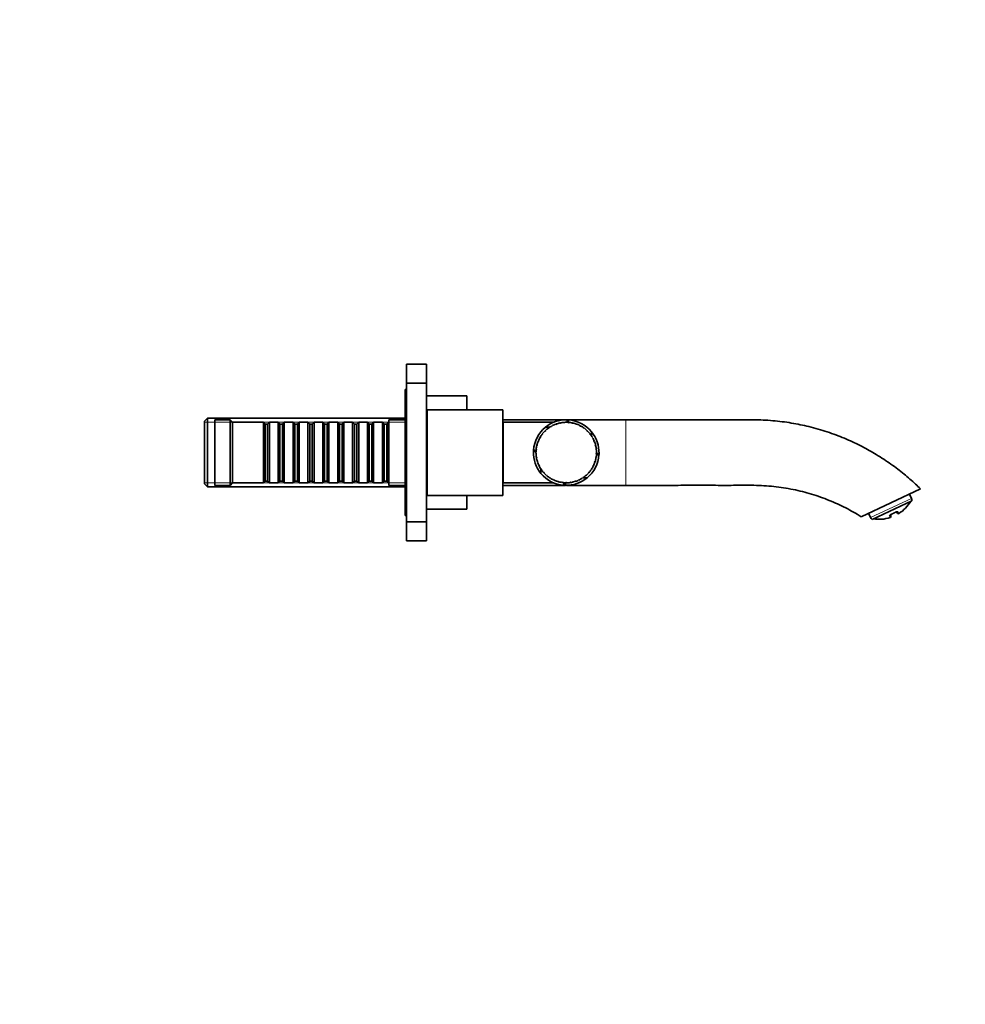
# Model space of a CAD drawing. Units: millimetres. Extents: x 0 to 1478, y 0 to 1758.
# Drawn here: x 1103 to 1478, y 977 to 1367 of the extents above; entities that cross this region are included whole.
import ezdxf
from ezdxf import colors
from ezdxf.entities.mleader import LeaderData, LeaderLine
from ezdxf.math import Vec2, Vec3

# ---------------------------------------------------------------- set-up
doc = ezdxf.new("R2010")
doc.units = ezdxf.units.MM
doc.layers.add('DV4_Défaut', color=7, linetype='Continuous')
doc.layers.add('Défaut', color=7, linetype='Continuous')

# ---------------------------------------------------------------- blocks, each defined once
blk = doc.blocks.new('_DOT')
at = {"color": 0}
blk.add_line((0, 0), (-1, 0), dxfattribs=at)
at = {"color": 0, "const_width": 0.333}
blk.add_lwpolyline([(-0.1665, 0, 1), (0.1665, 0, 1)], format="xyb", close=True, dxfattribs=at)
blk = doc.blocks.new('SE3')
at = {"layer": 'DV4_Défaut', "color": 7, "linetype": 'Continuous', "lineweight": 35}
for p, q in [((1256.31, 1223.26), (1256.31, 1230.76)), ((1264.31, 1230.76), (1256.31, 1230.76)), ((1264.31, 1223.26), (1264.31, 1230.76)), ((1256.31, 1223.26), (1256.31, 1168.26)), ((1264.31, 1223.26), (1256.31, 1223.26)), ((1264.31, 1223.26), (1264.31, 1168.26)), ((1255.81, 1220.76), (1255.81, 1170.76)), ((1256.31, 1220.76), (1255.81, 1220.76)), ((1280.31, 1218.26), (1264.31, 1218.26)), ((1280.31, 1212.76), (1280.31, 1218.26)), ((1264.41, 1210.76), (1264.41, 1180.76)), ((1264.51, 1210.76), (1264.41, 1210.76)), ((1264.51, 1212.76), (1264.51, 1178.76)), ((1294.51, 1212.76), (1264.51, 1212.76)), ((1294.51, 1212.76), (1294.51, 1178.76)), ((1177.51, 1209.36), (1176.31, 1208.16)), ((1176.31, 1183.36), (1176.31, 1208.16)), ((1177.51, 1182.16), (1177.51, 1209.36)), ((1255.81, 1209.36), (1177.51, 1209.36)), ((1180.41, 1208.76), (1180.41, 1182.76)), ((1186.41, 1208.76), (1180.41, 1208.76)), ((1186.41, 1208.76), (1186.41, 1182.76)), ((1187.41, 1207.76), (1186.41, 1208.76)), ((1187.41, 1207.76), (1187.41, 1183.76)), ((1199.61, 1207.76), (1187.41, 1207.76)), ((1199.61, 1207.76), (1199.61, 1183.76)), ((1200.31, 1207.06), (1199.61, 1207.76)), ((1200.31, 1184.46), (1200.31, 1207.06)), ((1201.31, 1207.06), (1200.31, 1207.06)), ((1202.01, 1207.76), (1201.31, 1207.06)), ((1201.31, 1184.46), (1201.31, 1207.06)), ((1202.01, 1183.76), (1202.01, 1207.76)), ((1205.51, 1207.76), (1202.01, 1207.76)), ((1205.51, 1207.76), (1205.51, 1183.76)), ((1206.21, 1207.06), (1205.51, 1207.76)), ((1206.21, 1184.46), (1206.21, 1207.06)), ((1207.21, 1207.06), (1206.21, 1207.06)), ((1207.91, 1207.76), (1207.21, 1207.06)), ((1207.21, 1184.46), (1207.21, 1207.06)), ((1207.91, 1183.76), (1207.91, 1207.76)), ((1211.41, 1207.76), (1207.91, 1207.76)), ((1211.41, 1207.76), (1211.41, 1183.76)), ((1212.11, 1207.06), (1211.41, 1207.76)), ((1212.11, 1184.46), (1212.11, 1207.06)), ((1213.11, 1207.06), (1212.11, 1207.06)), ((1213.81, 1207.76), (1213.11, 1207.06)), ((1213.11, 1184.46), (1213.11, 1207.06)), ((1213.81, 1183.76), (1213.81, 1207.76)), ((1217.31, 1207.76), (1213.81, 1207.76)), ((1217.31, 1207.76), (1217.31, 1183.76)), ((1218.01, 1207.06), (1217.31, 1207.76)), ((1218.01, 1184.46), (1218.01, 1207.06)), ((1219.01, 1207.06), (1218.01, 1207.06)), ((1219.71, 1207.76), (1219.01, 1207.06)), ((1219.01, 1184.46), (1219.01, 1207.06)), ((1219.71, 1183.76), (1219.71, 1207.76)), ((1223.21, 1207.76), (1219.71, 1207.76)), ((1223.21, 1207.76), (1223.21, 1183.76)), ((1223.91, 1207.06), (1223.21, 1207.76)), ((1223.91, 1184.46), (1223.91, 1207.06)), ((1224.91, 1207.06), (1223.91, 1207.06)), ((1225.61, 1207.76), (1224.91, 1207.06)), ((1224.91, 1184.46), (1224.91, 1207.06)), ((1225.61, 1183.76), (1225.61, 1207.76)), ((1229.11, 1207.76), (1225.61, 1207.76)), ((1229.11, 1207.76), (1229.11, 1183.76)), ((1229.81, 1207.06), (1229.11, 1207.76)), ((1229.81, 1184.46), (1229.81, 1207.06)), ((1230.81, 1207.06), (1229.81, 1207.06)), ((1231.51, 1207.76), (1230.81, 1207.06)), ((1230.81, 1184.46), (1230.81, 1207.06)), ((1231.51, 1183.76), (1231.51, 1207.76)), ((1235.01, 1207.76), (1231.51, 1207.76)), ((1235.01, 1207.76), (1235.01, 1183.76)), ((1235.71, 1207.06), (1235.01, 1207.76)), ((1235.71, 1184.46), (1235.71, 1207.06)), ((1236.71, 1207.06), (1235.71, 1207.06)), ((1237.41, 1207.76), (1236.71, 1207.06)), ((1236.71, 1184.46), (1236.71, 1207.06)), ((1237.41, 1183.76), (1237.41, 1207.76)), ((1240.91, 1207.76), (1237.41, 1207.76)), ((1240.91, 1207.76), (1240.91, 1183.76)), ((1241.61, 1207.06), (1240.91, 1207.76)), ((1241.61, 1184.46), (1241.61, 1207.06)), ((1242.61, 1207.06), (1241.61, 1207.06)), ((1243.31, 1207.76), (1242.61, 1207.06)), ((1242.61, 1184.46), (1242.61, 1207.06)), ((1243.31, 1183.76), (1243.31, 1207.76)), ((1246.81, 1207.76), (1243.31, 1207.76)), ((1246.81, 1207.76), (1246.81, 1183.76)), ((1247.51, 1207.06), (1246.81, 1207.76)), ((1247.51, 1184.46), (1247.51, 1207.06)), ((1248.51, 1207.06), (1247.51, 1207.06)), ((1249.21, 1207.76), (1248.51, 1207.06)), ((1248.51, 1184.46), (1248.51, 1207.06)), ((1249.21, 1183.76), (1249.21, 1207.76)), ((1249.41, 1207.76), (1249.21, 1207.76)), ((1249.41, 1208.76), (1249.41, 1182.76)), ((1255.81, 1208.76), (1249.41, 1208.76)), ((1264.41, 1208.76), (1264.31, 1208.76)), ((1319.59, 1208.76), (1294.51, 1208.76)), ((1294.71, 1207.76), (1294.71, 1183.76)), ((1314.71, 1207.76), (1294.71, 1207.76)), ((1314.21, 1206.43), (1314.27, 1206.33)), ((1315.58, 1206.91), (1315.54, 1207.02)), ((1315.79, 1206.98), (1315.58, 1206.91)), ((1315.75, 1207.09), (1315.79, 1206.98)), ((1316.93, 1208.46), (1316.93, 1208.46)), ((1317.17, 1207.37), (1317.15, 1207.49)), ((1317.39, 1207.42), (1317.17, 1207.37)), ((1317.37, 1207.53), (1317.39, 1207.42)), ((1318.81, 1207.61), (1318.81, 1207.73)), ((1319.04, 1207.63), (1318.81, 1207.61)), ((1319.03, 1207.74), (1319.04, 1207.63)), ((1343.31, 1208.76), (1320, 1208.76)), ((1320.06, 1208.76), (1320.06, 1207.76)), ((1320.47, 1207.62), (1320.48, 1207.74)), ((1320.69, 1207.6), (1320.47, 1207.62)), ((1320.66, 1208.73), (1320.66, 1207.61)), ((1320.7, 1207.72), (1320.69, 1207.6)), ((1322.11, 1207.4), (1322.14, 1207.51)), ((1322.33, 1207.35), (1322.11, 1207.4)), ((1322.36, 1207.47), (1322.33, 1207.35)), ((1323.71, 1206.95), (1323.75, 1207.06)), ((1323.92, 1206.87), (1323.71, 1206.95)), ((1323.96, 1206.98), (1323.92, 1206.87)), ((1294.71, 1204.76), (1294.51, 1204.76)), ((1310.31, 1203.03), (1310.21, 1203.1)), ((1310.44, 1203.2), (1310.31, 1203.03)), ((1310.35, 1203.28), (1310.44, 1203.2)), ((1311.41, 1204.27), (1311.33, 1204.35)), ((1311.57, 1204.42), (1311.41, 1204.27)), ((1313.11, 1205.79), (1311.43, 1205.79)), ((1311.49, 1204.5), (1311.57, 1204.42)), ((1312.67, 1205.34), (1312.6, 1205.43)), ((1312.85, 1205.47), (1312.67, 1205.34)), ((1312.78, 1205.56), (1312.85, 1205.47)), ((1314.07, 1206.22), (1314.02, 1206.33)), ((1314.27, 1206.33), (1314.07, 1206.22)), ((1325.23, 1206.28), (1325.28, 1206.39)), ((1325.42, 1206.18), (1325.23, 1206.28)), ((1325.48, 1206.28), (1325.42, 1206.18)), ((1326.64, 1205.41), (1326.71, 1205.51)), ((1326.82, 1205.28), (1326.64, 1205.41)), ((1326.89, 1205.38), (1326.82, 1205.28)), ((1327.91, 1204.35), (1328, 1204.44)), ((1328.07, 1204.2), (1327.91, 1204.35)), ((1328.16, 1204.28), (1328.07, 1204.2)), ((1329.03, 1203.13), (1329.12, 1203.2)), ((1329.17, 1202.95), (1329.03, 1203.13)), ((1329.26, 1203.03), (1329.17, 1202.95)), ((1329.73, 1202.36), (1329.73, 1204.04)), ((1308.1, 1198.82), (1308.22, 1198.79)), ((1308.22, 1198.79), (1308.16, 1198.58)), ((1308.67, 1200.16), (1308.56, 1200.2)), ((1308.64, 1200.4), (1308.75, 1200.36)), ((1308.75, 1200.36), (1308.67, 1200.16)), ((1309.39, 1201.65), (1309.28, 1201.71)), ((1309.39, 1201.9), (1309.5, 1201.84)), ((1309.5, 1201.84), (1309.39, 1201.65)), ((1329.96, 1201.76), (1330.07, 1201.82)), ((1330.07, 1201.57), (1329.96, 1201.76)), ((1330.18, 1201.63), (1330.07, 1201.57)), ((1330.7, 1200.27), (1330.81, 1200.32)), ((1330.78, 1200.07), (1330.7, 1200.27)), ((1330.89, 1200.11), (1330.78, 1200.07)), ((1331.22, 1198.7), (1331.33, 1198.73)), ((1331.27, 1198.48), (1331.22, 1198.7)), ((1306.71, 1196.12), (1307.71, 1196.12)), ((1306.74, 1196.72), (1307.74, 1196.72)), ((1307.71, 1195.5), (1307.83, 1195.51)), ((1307.84, 1195.29), (1307.72, 1195.28)), ((1307.88, 1196.94), (1307.77, 1196.95)), ((1307.79, 1197.17), (1307.91, 1197.16)), ((1307.83, 1195.51), (1307.84, 1195.29)), ((1307.91, 1197.16), (1307.88, 1196.94)), ((1308.16, 1198.58), (1308.05, 1198.6)), ((1331.39, 1198.51), (1331.27, 1198.48)), ((1331.52, 1197.07), (1331.63, 1197.08)), ((1331.54, 1196.85), (1331.52, 1197.07)), ((1331.66, 1196.86), (1331.54, 1196.85)), ((1331.57, 1195.19), (1331.58, 1195.41)), ((1331.69, 1195.19), (1331.57, 1195.19)), ((1331.58, 1195.41), (1331.7, 1195.41)), ((1332.7, 1195.41), (1331.58, 1195.41)), ((1332.67, 1194.81), (1331.67, 1194.81)), ((1307.86, 1193.84), (1307.98, 1193.86)), ((1308.02, 1193.64), (1307.9, 1193.62)), ((1307.98, 1193.86), (1308.02, 1193.64)), ((1308.25, 1192.21), (1308.36, 1192.24)), ((1308.43, 1192.03), (1308.31, 1191.99)), ((1308.36, 1192.24), (1308.43, 1192.03)), ((1330.96, 1191.94), (1331.03, 1192.15)), ((1331.07, 1191.9), (1330.96, 1191.94)), ((1331.03, 1192.15), (1331.14, 1192.12)), ((1331.38, 1193.54), (1331.42, 1193.76)), ((1331.5, 1193.52), (1331.38, 1193.54)), ((1331.42, 1193.76), (1331.54, 1193.74)), ((1308.85, 1190.65), (1308.96, 1190.7)), ((1309.06, 1190.5), (1308.95, 1190.45)), ((1308.96, 1190.7), (1309.06, 1190.5)), ((1309.67, 1189.18), (1309.77, 1189.25)), ((1309.68, 1189.19), (1309.68, 1187.49)), ((1309.77, 1189.25), (1309.89, 1189.07)), ((1309.89, 1189.07), (1309.79, 1189)), ((1310.1, 1187.01), (1310.1, 1187.01)), ((1310.68, 1187.85), (1310.77, 1187.93)), ((1310.77, 1187.93), (1310.92, 1187.77)), ((1310.92, 1187.77), (1310.83, 1187.69)), ((1328.43, 1187.7), (1328.58, 1187.86)), ((1328.52, 1187.62), (1328.43, 1187.7)), ((1328.58, 1187.86), (1328.67, 1187.78)), ((1329.47, 1188.99), (1329.59, 1189.17)), ((1329.57, 1188.92), (1329.47, 1188.99)), ((1329.59, 1189.17), (1329.69, 1189.11)), ((1330.32, 1190.41), (1330.41, 1190.61)), ((1330.42, 1190.36), (1330.32, 1190.41)), ((1330.41, 1190.61), (1330.52, 1190.56)), ((1176.31, 1183.36), (1177.51, 1182.16)), ((1186.41, 1182.76), (1187.41, 1183.76)), ((1187.41, 1183.76), (1199.61, 1183.76)), ((1199.61, 1183.76), (1200.31, 1184.46)), ((1200.31, 1184.46), (1201.31, 1184.46)), ((1201.31, 1184.46), (1202.01, 1183.76)), ((1202.01, 1183.76), (1205.51, 1183.76)), ((1205.51, 1183.76), (1206.21, 1184.46)), ((1206.21, 1184.46), (1207.21, 1184.46)), ((1207.21, 1184.46), (1207.91, 1183.76)), ((1207.91, 1183.76), (1211.41, 1183.76)), ((1211.41, 1183.76), (1212.11, 1184.46)), ((1212.11, 1184.46), (1213.11, 1184.46)), ((1213.11, 1184.46), (1213.81, 1183.76)), ((1213.81, 1183.76), (1217.31, 1183.76)), ((1217.31, 1183.76), (1218.01, 1184.46)), ((1218.01, 1184.46), (1219.01, 1184.46)), ((1219.01, 1184.46), (1219.71, 1183.76)), ((1219.71, 1183.76), (1223.21, 1183.76)), ((1223.21, 1183.76), (1223.91, 1184.46)), ((1223.91, 1184.46), (1224.91, 1184.46)), ((1224.91, 1184.46), (1225.61, 1183.76)), ((1225.61, 1183.76), (1229.11, 1183.76)), ((1229.11, 1183.76), (1229.81, 1184.46)), ((1229.81, 1184.46), (1230.81, 1184.46)), ((1230.81, 1184.46), (1231.51, 1183.76)), ((1231.51, 1183.76), (1235.01, 1183.76)), ((1235.01, 1183.76), (1235.71, 1184.46)), ((1235.71, 1184.46), (1236.71, 1184.46)), ((1236.71, 1184.46), (1237.41, 1183.76)), ((1237.41, 1183.76), (1240.91, 1183.76)), ((1240.91, 1183.76), (1241.61, 1184.46)), ((1241.61, 1184.46), (1242.61, 1184.46)), ((1242.61, 1184.46), (1243.31, 1183.76)), ((1243.31, 1183.76), (1246.81, 1183.76)), ((1246.81, 1183.76), (1247.51, 1184.46)), ((1247.51, 1184.46), (1248.51, 1184.46)), ((1248.51, 1184.46), (1249.21, 1183.76)), ((1249.21, 1183.76), (1249.41, 1183.76)), ((1294.51, 1186.76), (1294.71, 1186.76)), ((1294.71, 1183.76), (1314.71, 1183.76)), ((1311.87, 1186.67), (1311.95, 1186.76)), ((1311.95, 1186.76), (1312.12, 1186.62)), ((1312.12, 1186.62), (1312.04, 1186.53)), ((1313.21, 1185.67), (1313.28, 1185.77)), ((1313.28, 1185.77), (1313.46, 1185.65)), ((1313.46, 1185.65), (1313.4, 1185.55)), ((1314.68, 1184.87), (1314.73, 1184.97)), ((1314.73, 1184.97), (1314.93, 1184.88)), ((1314.93, 1184.88), (1314.88, 1184.77)), ((1316.25, 1184.27), (1316.28, 1184.39)), ((1316.28, 1184.39), (1316.49, 1184.32)), ((1316.49, 1184.32), (1316.46, 1184.21)), ((1317.88, 1183.9), (1317.9, 1184.02)), ((1317.9, 1184.02), (1318.12, 1183.99)), ((1318.12, 1183.99), (1318.1, 1183.87)), ((1318.75, 1182.8), (1318.75, 1183.8)), ((1319.35, 1182.77), (1319.35, 1183.77)), ((1319.55, 1183.76), (1319.55, 1183.88)), ((1319.55, 1183.88), (1319.77, 1183.88)), ((1319.77, 1183.88), (1319.77, 1183.76)), ((1321.2, 1183.98), (1321.42, 1184.01)), ((1321.22, 1183.86), (1321.2, 1183.98)), ((1321.42, 1184.01), (1321.44, 1183.89)), ((1322.83, 1184.3), (1323.04, 1184.36)), ((1322.86, 1184.19), (1322.83, 1184.3)), ((1323.04, 1184.36), (1323.08, 1184.25)), ((1324.39, 1184.84), (1324.6, 1184.94)), ((1324.44, 1184.74), (1324.39, 1184.84)), ((1324.6, 1184.94), (1324.65, 1184.83)), ((1325.87, 1185.6), (1326.06, 1185.72)), ((1325.93, 1185.5), (1325.87, 1185.6)), ((1326.06, 1185.72), (1326.12, 1185.62)), ((1326.3, 1185.74), (1327.98, 1185.74)), ((1327.22, 1186.56), (1327.39, 1186.7)), ((1327.3, 1186.47), (1327.22, 1186.56)), ((1327.39, 1186.7), (1327.47, 1186.61)), ((1177.51, 1182.16), (1255.81, 1182.16)), ((1180.41, 1182.76), (1186.41, 1182.76)), ((1249.41, 1182.76), (1255.81, 1182.76)), ((1264.31, 1182.76), (1264.41, 1182.76)), ((1264.41, 1180.76), (1264.51, 1180.76)), ((1294.51, 1182.76), (1319.41, 1182.76)), ((1319.77, 1182.76), (1343.31, 1182.76)), ((1460.21, 1181.31), (1436.64, 1170.32)), ((1456.62, 1177.56), (1455.82, 1179.27)), ((1264.51, 1178.76), (1294.51, 1178.76)), ((1280.31, 1173.26), (1280.31, 1178.76)), ((1456.73, 1176.6), (1440.97, 1169.25)), ((1264.31, 1173.26), (1280.31, 1173.26)), ((1439.51, 1171.66), (1440.31, 1169.95)), ((1450.68, 1172.2), (1450.87, 1171.79)), ((1255.81, 1170.76), (1256.31, 1170.76)), ((1256.31, 1168.26), (1264.31, 1168.26)), ((1256.31, 1160.76), (1256.31, 1168.26)), ((1264.31, 1160.76), (1264.31, 1168.26)), ((1448.42, 1170.65), (1448.23, 1171.06)), ((1256.31, 1160.76), (1264.31, 1160.76))]:
    blk.add_line(p, q, dxfattribs=at)
at = {"layer": 'DV4_Défaut', "color": 7, "linetype": 'Continuous', "lineweight": 18}
for p, q in [((1255.81, 1207.82), (1176.31, 1207.82)), ((1343.31, 1208.76), (1343.31, 1182.76)), ((1255.81, 1183.7), (1176.31, 1183.7)), ((1440.31, 1169.95), (1456.62, 1177.56)), ((1451.59, 1171.58), (1451.28, 1172.24)), ((1447.81, 1170.62), (1448.12, 1169.97))]:
    blk.add_line(p, q, dxfattribs=at)
at = {"layer": 'DV4_Défaut', "color": 7, "linetype": 'Continuous', "lineweight": 35}
for centre, radius, start, end in [((1319.71, 1195.76), 13, 88.4272, 129.4916), ((1319.71, 1195.76), 12, 110.3023, 117.2438), ((1319.71, 1195.76), 12, 102.3023, 109.2438), ((1319.71, 1195.76), 13, 102.2975, 103.3032), ((1319.71, 1195.76), 12, 94.3023, 101.2438), ((1319.71, 1195.76), 12, 86.3023, 93.2438), ((1319.71, 1195.76), 13, 85.7987, 88.4272), ((1319.71, 1195.76), 13, 39.5291, 85.7987), ((1319.71, 1195.76), 12, 78.3023, 85.2438), ((1319.71, 1195.76), 12, 70.3023, 77.2438), ((1319.71, 1195.76), 12, 62.3023, 69.2438), ((1319.71, 1195.76), 13, 129.528, 175.7987), ((1319.71, 1195.76), 12, 142.3023, 149.2438), ((1319.71, 1195.76), 12, 134.3023, 141.2438), ((1319.71, 1195.76), 12, 126.3023, 133.2438), ((1319.71, 1195.76), 12, 118.3023, 125.2438), ((1319.71, 1195.76), 12, 54.3023, 61.2438), ((1319.71, 1195.76), 12, 46.3023, 53.2438), ((1319.71, 1195.76), 13, 51.5684, 51.694), ((1319.71, 1195.76), 12, 38.3023, 45.2438), ((1319.71, 1195.76), 13, 47.6915, 48.674), ((1319.71, 1195.76), 12, 30.3023, 37.2438), ((1319.71, 1195.76), 13, 358.4272, 39.5256), ((1319.71, 1195.76), 12, 158.3023, 165.2438), ((1319.71, 1195.76), 12, 150.3023, 157.2438), ((1319.71, 1195.76), 12, 22.3023, 29.2438), ((1319.71, 1195.76), 12, 14.3023, 21.2438), ((1319.71, 1195.76), 13, 17.9824, 18.0814), ((1319.71, 1195.76), 13, 175.7987, 178.4272), ((1319.71, 1195.76), 13, 178.4272, 219.4649), ((1319.71, 1195.76), 12, 174.3023, 181.2438), ((1319.71, 1195.76), 12, 182.3023, 189.2438), ((1319.71, 1195.76), 12, 166.3023, 173.2438), ((1319.71, 1195.76), 13, 309.5285, 355.7987), ((1319.71, 1195.76), 12, 6.3023, 13.2438), ((1319.71, 1195.76), 12, 350.3023, 357.2438), ((1319.71, 1195.76), 12, 358.3023, 5.2438), ((1319.71, 1195.76), 13, 355.7987, 358.4272), ((1319.71, 1195.76), 12, 190.3023, 197.2438), ((1319.71, 1195.76), 12, 198.3023, 205.2438), ((1319.71, 1195.76), 12, 334.3023, 341.2438), ((1319.71, 1195.76), 12, 342.3023, 349.2438), ((1319.71, 1195.76), 13, 342.2975, 343.3032), ((1319.71, 1195.76), 12, 206.3023, 213.2438), ((1319.71, 1195.76), 13, 219.5285, 265.7987), ((1319.71, 1195.76), 12, 214.3023, 221.2438), ((1319.71, 1195.76), 13, 222.2975, 223.3032), ((1319.71, 1195.76), 12, 222.3023, 229.2438), ((1319.71, 1195.76), 12, 310.3023, 317.2438), ((1319.71, 1195.76), 12, 318.3023, 325.2438), ((1319.71, 1195.76), 13, 317.7116, 318.6925), ((1319.71, 1195.76), 12, 326.3023, 333.2438), ((1319.71, 1195.76), 13, 227.6801, 228.6779), ((1319.71, 1195.76), 12, 230.3023, 237.2438), ((1319.71, 1195.76), 12, 238.3023, 245.2438), ((1319.71, 1195.76), 12, 246.3023, 253.2438), ((1319.71, 1195.76), 12, 254.3023, 261.2438), ((1319.71, 1195.76), 13, 257.9824, 258.1679), ((1319.71, 1195.76), 12, 262.3023, 269.2438), ((1319.71, 1195.76), 13, 268.4272, 309.4758), ((1319.71, 1195.76), 12, 270.3023, 277.2438), ((1319.71, 1195.76), 12, 278.3023, 285.2438), ((1319.71, 1195.76), 12, 286.3023, 293.2438), ((1319.71, 1195.76), 12, 294.3023, 301.2438), ((1319.71, 1195.76), 12, 302.3023, 309.2438), ((1319.71, 1195.76), 13, 265.7987, 268.4272), ((1443.7, 1183.97), 14.69, 302.4918, 328.9214), ((1455.26, 1176.92), 1.5, 347.561, 25), ((1442.72, 1186.04), 15.86, 291.8772, 298.1881), ((1451.32, 1172.01), 0.5, 205, 302.4918), ((1441.67, 1170.58), 1.5, 205, 242.439), ((1443.7, 1183.97), 14.69, 261.0786, 287.5082), ((1447.97, 1170.44), 0.5, 287.5082, 25)]:
    blk.add_arc(centre, radius, start, end, dxfattribs=at)
at = {"layer": 'DV4_Défaut', "color": 7, "linetype": 'Continuous', "lineweight": 18}
blk.add_arc((1441.43, 1188.84), 18.9, 292.3316, 297.6684, dxfattribs=at)
for centre, major_axis, ratio, start_param, end_param in [((1448.45, 1171.78), (-0.19, 0.462), 0.043941, 2.743711, 3.142585), ((1449.99, 1172.5), (-0.232, 0.443), 0.043941, 3.136105, 3.539474), ((1451.02, 1172.64), (0.453, 0.211), 0.95025, 3.681054, 4.843145), ((1447.67, 1171.08), (0.453, 0.211), 0.95025, 4.581633, 5.670059)]:
    blk.add_ellipse(centre, major_axis=major_axis, ratio=ratio, start_param=start_param, end_param=end_param, dxfattribs=at)
at = {"layer": 'DV4_Défaut', "color": 7, "linetype": 'Continuous', "lineweight": 35}
for points, knots in [([(1460.21, 1181.31), (1459.46, 1182.04), (1458.18, 1183.28), (1455.94, 1185.29), (1453.61, 1187.26), (1451.1, 1189.24), (1448.44, 1191.2), (1445.61, 1193.13), (1442.75, 1194.94), (1439.86, 1196.63), (1436.96, 1198.19), (1433.93, 1199.69), (1430.77, 1201.11), (1427.47, 1202.45), (1424.03, 1203.7), (1420.46, 1204.83), (1416.9, 1205.81), (1413.35, 1206.65), (1409.83, 1207.34), (1406.21, 1207.9), (1402.51, 1208.34), (1398.74, 1208.63), (1394.91, 1208.78), (1391.03, 1208.76), (1387.08, 1208.76), (1382.35, 1208.76), (1376.8, 1208.76), (1370.42, 1208.76), (1363.86, 1208.76), (1357.19, 1208.76), (1350.18, 1208.76), (1345.89, 1208.76), (1343.31, 1208.76)], [0, 0, 0, 0, 0.022803, 0.046561, 0.071274, 0.096944, 0.123569, 0.151151, 0.179688, 0.205443, 0.23193, 0.259149, 0.287101, 0.315787, 0.345204, 0.375354, 0.406236, 0.43453, 0.463411, 0.49288, 0.522937, 0.553581, 0.58425, 0.615489, 0.647297, 0.679671, 0.729804, 0.781239, 0.833976, 0.888015, 0.943356, 1, 1, 1, 1]), ([(1343.31, 1182.76), (1346.57, 1182.76), (1352, 1182.76), (1360.89, 1182.76), (1369.4, 1182.76), (1377.8, 1182.77), (1386.02, 1182.74), (1392.77, 1182.82), (1398.09, 1182.66), (1402, 1182.33), (1405.85, 1181.82), (1409.63, 1181.15), (1413.34, 1180.3), (1416.96, 1179.29), (1420.49, 1178.14), (1423.93, 1176.84), (1427.27, 1175.4), (1430.49, 1173.84), (1433.68, 1172.13), (1435.55, 1171), (1436.64, 1170.32)], [0, 0, 0, 0, 0.092886, 0.184036, 0.27345, 0.361127, 0.447069, 0.531274, 0.572721, 0.613734, 0.654313, 0.694459, 0.73417, 0.773448, 0.812291, 0.8507, 0.888675, 0.926217, 0.963325, 1, 1, 1, 1]), ([(1448.13, 1171), (1448.13, 1171), (1448.13, 1171.01), (1448.17, 1171.05), (1448.25, 1171.12), (1448.37, 1171.19), (1448.5, 1171.26), (1448.59, 1171.3), (1448.64, 1171.32)], [0, 0, 0, 0, 0.131291, 0.30069, 0.473209, 0.664017, 0.856478, 1, 1, 1, 1]), ([(1450.22, 1172.06), (1450.22, 1172.06), (1450.27, 1172.09), (1450.39, 1172.14), (1450.53, 1172.2), (1450.66, 1172.23), (1450.75, 1172.24), (1450.78, 1172.24), (1450.79, 1172.24), (1450.79, 1172.24)], [0, 0, 0, 0, 0.010895, 0.203525, 0.396183, 0.587036, 0.759777, 0.943624, 1, 1, 1, 1])]:
    blk.add_open_spline(points, degree=3, knots=knots, dxfattribs=at)
at = {"layer": 'DV4_Défaut', "color": 7, "linetype": 'Continuous', "lineweight": 18}
for points in [[(1447.81, 1170.62), (1447.79, 1170.66), (1447.79, 1170.71), (1447.84, 1170.83), (1447.89, 1170.89), (1448.03, 1171.03), (1448.13, 1171.1), (1448.35, 1171.23), (1448.48, 1171.3), (1448.61, 1171.35)], [(1450.21, 1172.1), (1450.34, 1172.17), (1450.47, 1172.22), (1450.72, 1172.3), (1450.83, 1172.33), (1451.03, 1172.35), (1451.1, 1172.35), (1451.22, 1172.31), (1451.26, 1172.28), (1451.28, 1172.24)]]:
    blk.add_open_spline(points, degree=3, knots=[0, 0, 0, 0, 0.25, 0.25, 0.5, 0.5, 0.75, 0.75, 1, 1, 1, 1], dxfattribs=at)

msp = doc.modelspace()

# ---------------------------------------------------------------- block references
at = {"layer": 'Défaut'}
msp.add_blockref('SE3', (0, 0), dxfattribs=at)

# ---------------------------------------------------------------- leaders
at = {"layer": 'Défaut', "color": 7, "linetype": 'Continuous', "lineweight": 18}
ml = msp.add_multileader_mtext('Standard', dxfattribs=at)
ml.set_content('{\\pxsm0.9;\\fSolid Edge ISO|b1||i0||c0|p34;\\W1.;23/11/2023\\P}', color=256)
ml.set_leader_properties()
ml.set_arrow_properties(name='DOT')
ml.build(insert=Vec2(0, 0))
ml.multileader.update_dxf_attribs({"leader_type": 0, "dogleg_length": 0, "arrow_head_size": 12})
ctx = ml.context
ctx.base_point, ctx.char_height, ctx.arrow_head_size, ctx.landing_gap_size = Vec3(1390.41, 1750.71), 12, 12, 4.2
notes = []
notes.append((ctx, [(0, (0, 0, 0), (0, 0), (1, 0), 1, [])]))
ctx.mtext.insert = Vec3(1392.41, 1756.83)
for ctx, leaders in notes:
    for number, flags, end, landing, length, lines in leaders:
        leader = LeaderData()
        leader.index, (leader.has_last_leader_line, leader.has_dogleg_vector, leader.attachment_direction) = number, flags
        leader.last_leader_point, leader.dogleg_vector, leader.dogleg_length = Vec3(end), Vec3(landing), length
        for number, points, colour, breaks in lines:
            line = LeaderLine()
            line.index, line.vertices, line.color, line.breaks = number, Vec3.list(points), colors.encode_raw_color(colour), breaks
            leader.lines.append(line)
        ctx.leaders.append(leader)

doc.saveas('drawing.dxf')
